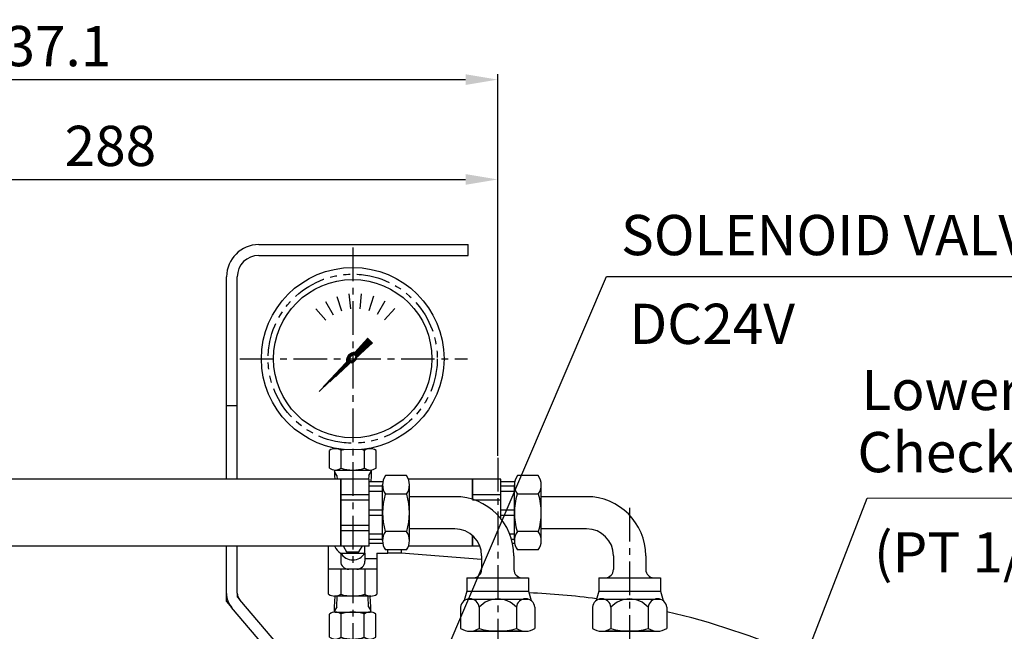
# Model space of a CAD drawing. Units: millimetres. Extents: x 0 to 2809, y -9 to 1997.
# Drawn here: x 2114 to 2481, y 1045 to 1273 of the extents above; entities that cross this region are included whole.
import ezdxf

# ---------------------------------------------------------------- set-up
doc = ezdxf.new("R2010")
doc.units = ezdxf.units.MM
doc.header["$LTSCALE"] = 10
doc.linetypes.add('CENTER', pattern=[2, 1.25, -0.25, 0.25, -0.25])
doc.linetypes.add('PHANTOM', pattern=[2.5, 1.25, -0.25, 0.25, -0.25, 0.25, -0.25])
for name, color, linetype in [('1', 1, 'CENTER'), ('16', 4, 'Continuous'), ('2', 5, 'PHANTOM'), ('DIM', 6, 'Continuous')]:
    doc.layers.add(name, color=color, linetype=linetype)
doc.styles.get("Standard").update_dxf_attribs({"font": 'txt.shx', "bigfont": 'whgtxt.shx'})
doc.dimstyles.new('A0', dxfattribs={"dimtxt": 10, "dimasz": 8, "dimexe": 2, "dimexo": 0.7, "dimgap": 2, "dimtad": 1, "dimtoh": 1, "dimdec": 3, "dimdsep": 46, "dimtxsty": 'Standard', "dimcen": 0.09, "dimclrd": 2, "dimclre": 2, "dimclrt": 6, "dimadec": 0, "dimazin": 2, "dimtfac": 1, "dimtdec": 3, "dimtmove": 0, "dimatfit": 3, "dimfxl": 0, "dimtolj": 1, "dimarcsym": 0})
doc.dimstyles.new('A1', dxfattribs={"dimtxt": 5, "dimasz": 4.5, "dimexe": 2, "dimexo": 0.7, "dimgap": 2, "dimtad": 1, "dimtoh": 1, "dimdec": 3, "dimzin": 9, "dimdsep": 46, "dimtxsty": 'Standard', "dimcen": 0, "dimclrd": 2, "dimclre": 2, "dimclrt": 6, "dimadec": 0, "dimazin": 2, "dimtfac": 1, "dimtdec": 3, "dimtmove": 0, "dimatfit": 3, "dimfxl": 0, "dimtolj": 1, "dimarcsym": 0})

# ---------------------------------------------------------------- blocks, each defined once
blk = doc.blocks.new('*D30')
at = {"layer": 'DEFPOINTS', "color": 0}
for p in [(2292.09, 1213.75), (2292.09, 1109.96), (2004.04, 970.45)]:
    blk.add_point(p, dxfattribs=at)
at = {"layer": 'DIM', "color": 2, "lineweight": -2}
for p, q in [((2004.04, 971.15), (2004.04, 1215.75)), ((2016.04, 1213.75), (2280.09, 1213.75)), ((2292.09, 1110.66), (2292.09, 1215.75))]:
    blk.add_line(p, q, dxfattribs=at)
at = {"layer": 'DIM', "color": 2}
for points in [[(2016.04, 1215.75), (2016.04, 1211.75), (2004.04, 1213.75)], [(2280.09, 1215.75), (2280.09, 1211.75), (2292.09, 1213.75)]]:
    blk.add_solid(points, dxfattribs=at)
at = {"layer": 'DIM', "color": 6, "insert": (2147.83, 1226.25), "char_height": 15, "attachment_point": 5}
blk.add_mtext('\\A1;288', dxfattribs=at)
blk = doc.blocks.new('*D31')
at = {"layer": 'DEFPOINTS', "color": 0}
for p in [(2292.09, 1250.96), (2292.09, 1109.96), (1954.99, 915.45)]:
    blk.add_point(p, dxfattribs=at)
at = {"layer": 'DIM', "color": 2, "lineweight": -2}
for p, q in [((1954.99, 916.15), (1954.99, 1252.96)), ((1966.99, 1250.96), (2280.09, 1250.96)), ((2292.09, 1110.66), (2292.09, 1252.96))]:
    blk.add_line(p, q, dxfattribs=at)
at = {"layer": 'DIM', "color": 2}
for points in [[(1966.99, 1252.96), (1966.99, 1248.96), (1954.99, 1250.96)], [(2280.09, 1252.96), (2280.09, 1248.96), (2292.09, 1250.96)]]:
    blk.add_solid(points, dxfattribs=at)
at = {"layer": 'DIM', "color": 6, "insert": (2122.6, 1263.46), "char_height": 15, "attachment_point": 5}
blk.add_mtext('\\A1;337.1', dxfattribs=at)
blk = doc.blocks.new('ㅎ도')
h = blk.add_hatch()
h.set_pattern_fill('ANSI31', color=256, angle=360, style=0)
h.set_pattern_definition([(45, (-627.96369, -298.46976), (-0.0883883476, 0.0883883476), [])])
edge = h.paths.add_edge_path(flags=16)
edge.add_ellipse((2595.38, 1252.25), major_axis=(-0.835, -0.835), ratio=0.676195, start_angle=0, end_angle=360)
edge = h.paths.add_edge_path()
edge.add_line((2596.11, 1254.22), (2601.03, 1259.6))
edge.add_line((2601.03, 1259.6), (2602.78, 1257.85))
edge.add_line((2602.78, 1257.85), (2597.08, 1252.65))
edge.add_ellipse((2595.07, 1252.19), major_axis=(-1.71, -1.71), ratio=0.653578, start_angle=35.9811, end_angle=136.0377, ccw=False)
edge.add_line((2594.35, 1250.15), (2582.7, 1239.52))
edge.add_line((2582.7, 1239.52), (2593.1, 1250.92))
edge.add_ellipse((2595.07, 1252.19), major_axis=(-1.71, -1.71), ratio=0.653578, start_angle=-153.8358, end_angle=-18.1831, ccw=False)
for p, q in [((2560.38, 1294.44), (2638.38, 1294.44)), ((2638.38, 1290.44), (2638.38, 1294.44)), ((2560.38, 1290.44), (2638.38, 1290.44)), ((2548.38, 1206.94), (2548.38, 1282.44)), ((2552.38, 1206.94), (2552.38, 1282.44)), ((2598.56, 1276.09), (2597.97, 1270.5)), ((2585.28, 1273.19), (2588.09, 1268.31)), ((2589.47, 1275.08), (2591.21, 1269.73)), ((2593.96, 1276.07), (2594.55, 1270.47)), ((2603.07, 1275.17), (2601.33, 1269.82)), ((2607.28, 1273.32), (2604.47, 1268.45)), ((2581.58, 1270.46), (2585.34, 1266.28)), ((2611.02, 1270.64), (2607.25, 1266.46)), ((2548.38, 1234.44), (2552.38, 1234.44)), ((2586.72, 1211.11), (2586.72, 1217.73)), ((2588.38, 1218.42), (2589.55, 1218.42)), ((2588.41, 1218.64), (2588.41, 1218.39)), ((2588.41, 1218.42), (2589.55, 1218.42)), ((2588.88, 1218.42), (2589.55, 1218.42)), ((2591.05, 1211.11), (2591.05, 1217.78)), ((2599.71, 1211.11), (2599.71, 1217.73)), ((2601.17, 1218.42), (2601.87, 1218.42)), ((2601.17, 1218.42), (2602.41, 1218.42)), ((2601.17, 1218.42), (2602.38, 1218.42)), ((2602.41, 1218.66), (2602.41, 1218.38)), ((2604.04, 1211.11), (2604.04, 1217.73)), ((2588.9, 1210.42), (2601.86, 1210.42)), ((2589.45, 1208.41), (2588.6, 1209.89)), ((2588.6, 1208.41), (2588.68, 1206.94)), ((2589.45, 1208.41), (2589.54, 1206.94)), ((2601.36, 1208.41), (2601.27, 1206.94)), ((2601.36, 1208.41), (2602.21, 1209.89)), ((2602.21, 1208.41), (2602.07, 1205.94)), ((2548.38, 1164.38), (2548.38, 1181.94)), ((2552.38, 1164.57), (2552.38, 1181.94)), ((2586.38, 1164.12), (2586.38, 1181.94)), ((2590.88, 1179.42), (2590.88, 1176.42)), ((2590.88, 1179.42), (2599.88, 1179.42)), ((2599.88, 1179.42), (2599.88, 1176.42)), ((2599.88, 1179.42), (2599.88, 1177.42)), ((2599.88, 1177.42), (2604.38, 1177.42)), ((2604.38, 1179.42), (2604.38, 1164.12)), ((2604.38, 1179.42), (2608.38, 1179.42)), ((2608.38, 1179.42), (2608.38, 1180.58)), ((2613.38, 1179.42), (2608.38, 1179.42)), ((2613.38, 1180.58), (2613.38, 1179.42)), ((2643.38, 1177.01), (2613.38, 1179.42)), ((2604.38, 1173.42), (2586.38, 1173.42)), ((2590.88, 1173.42), (2590.88, 1164.12)), ((2599.88, 1173.42), (2599.88, 1164.12)), ((2588.54, 1159.43), (2588.77, 1163.42)), ((2602.14, 1163.42), (2588.61, 1163.42)), ((2589.39, 1159.43), (2589.62, 1163.42)), ((2601.3, 1159.43), (2601.07, 1163.42)), ((2602.15, 1159.43), (2601.92, 1163.42)), ((2548.38, 1161.44), (2548.38, 1161.44)), ((2564.42, 1142.56), (2550.28, 1159.2)), ((2567.47, 1145.34), (2553.33, 1161.98)), ((2589.39, 1159.43), (2588.54, 1157.95)), ((2601.3, 1159.43), (2602.15, 1157.95)), ((2586.69, 1148.12), (2586.69, 1156.74)), ((2588.85, 1157.43), (2601.84, 1157.43)), ((2591.02, 1148.07), (2591.02, 1156.79)), ((2599.68, 1148.07), (2599.68, 1156.74)), ((2604.01, 1148.12), (2604.01, 1156.74)), ((2589.39, 1145.43), (2588.54, 1146.91)), ((2588.54, 1145.43), (2588.77, 1141.44)), ((2588.85, 1147.43), (2601.84, 1147.43)), ((2589.39, 1145.43), (2589.62, 1141.44)), ((2601.3, 1145.43), (2601.07, 1141.44)), ((2601.3, 1145.43), (2602.15, 1146.91)), ((2602.15, 1145.43), (2601.92, 1141.44)), ((2557.71, 1137.52), (2562.38, 1137.52)), ((2562.38, 1128.23), (2562.38, 1138.64)), ((2562.38, 1138.64), (2565.38, 1138.64)), ((2565.38, 1128.39), (2565.38, 1139.97)), ((2555.38, 1126.21), (2555.38, 1135.5)), ((2557.71, 1133.48), (2562.38, 1133.48)), ((2565.38, 1128.39), (2562.38, 1131.39)), ((2564.05, 1128.44), (2562.38, 1130.12))]:
    blk.add_line(p, q)
at = {"color": 4}
for p, q in [((2596.11, 1254.22), (2601.03, 1259.6)), ((2597.08, 1252.65), (2602.78, 1257.85))]:
    blk.add_line(p, q, dxfattribs=at)
at = {"ltscale": 2}
for p, q in [((2588.6, 1210.41), (2588.6, 1208.41)), ((2602.21, 1210.41), (2602.21, 1208.41)), ((2588.54, 1157.43), (2588.54, 1159.43)), ((2602.15, 1157.43), (2602.15, 1159.43)), ((2588.54, 1147.43), (2588.54, 1145.43)), ((2602.15, 1147.43), (2602.15, 1145.43))]:
    blk.add_line(p, q, dxfattribs=at)
at = {"ltscale": 0.5}
blk.add_line((2599.88, 1179.42), (2599.88, 1181.94), dxfattribs=at)
blk.add_lwpolyline([(2591.9, 1181.94), (2593.07, 1179.92), (2597.68, 1179.92), (2598.85, 1181.94)])
for radius in [34, 29.5]:
    blk.add_circle((2595.36, 1251.92), radius)
for centre, radius, start, end in [((2560.38, 1282.44), 12, 90, 180), ((2560.38, 1282.44), 8, 90, 180), ((2588.88, 1214.67), 3.75, 54.7356, 125.2644), ((2595.38, 1203.42), 15, 102.3873, 106.7787), ((2595.38, 1203.42), 15, 73.2213, 77.6578), ((2601.87, 1214.67), 3.75, 54.7356, 125.2644), ((2588.88, 1214.17), 3.75, 234.7356, 305.2644), ((2595.38, 1225.42), 15, 253.2213, 286.7787), ((2601.87, 1214.17), 3.75, 234.7356, 305.2644), ((2593.65, 1183.92), 5.29, 202.0497, 238.3493), ((2593.88, 1176.42), 3, 180, 270), ((2596.88, 1176.42), 3, 270, 0), ((2556.38, 1164.38), 8, 180, 220.3645), ((2556.38, 1164.57), 4, 180, 220.3645), ((2588.63, 1167.39), 3.97, 235.437, 304.563), ((2595.38, 1178.24), 14.81, 252.3164, 287.6836), ((2602.13, 1167.39), 3.97, 235.437, 304.563), ((2588.85, 1153.68), 3.75, 54.7356, 125.2644), ((2595.35, 1142.43), 15, 73.2213, 106.7787), ((2601.84, 1153.68), 3.75, 54.7356, 125.2644), ((2588.85, 1151.18), 3.75, 234.7356, 305.2644), ((2595.35, 1162.43), 15, 253.2213, 286.7787), ((2601.84, 1151.18), 3.75, 234.7356, 305.2644), ((2561.38, 1140.16), 8, 0, 40.3645), ((2561.38, 1139.97), 4, 0, 40.3645), ((2557.42, 1135.5), 2.04, 81.7868, 278.2132), ((2560.04, 1129.44), 4.67, 120, 223.7404)]:
    blk.add_arc(centre, radius, start, end)
blk.add_arc((2595.38, 1182.2), 5.29, 211.6507, 328.3493, dxfattribs=at)
at = {"color": 4}
blk.add_ellipse((2595.07, 1252.19), major_axis=(-1.71, -1.71), ratio=0.653578, start_param=-2.68494, end_param=-0.317354, dxfattribs=at)
at = {"layer": '1'}
for p, q in [((2595.38, 1293.34), (2595.38, 1132.38)), ((2553.37, 1251.92), (2638.08, 1251.92))]:
    blk.add_line(p, q, dxfattribs=at)
at = {"layer": '1', "color": 1}
blk.add_line((2559.41, 1129.44), (2575.34, 1129.44), dxfattribs=at)
at = {"layer": '16'}
for p, q in [((2548.38, 1161.44), (2548.38, 1164.38)), ((2552.38, 1164.57), (2552.38, 1163.1)), ((2552.38, 1163.1), (2553.33, 1161.98)), ((2548.38, 1161.44), (2550.28, 1159.2)), ((2569.38, 1143.1), (2567.47, 1145.34)), ((2565.38, 1141.44), (2564.42, 1142.56)), ((2565.38, 1139.97), (2565.38, 1141.44)), ((2569.38, 1140.16), (2569.38, 1143.1))]:
    blk.add_line(p, q, dxfattribs=at)
at = {"layer": '2'}
blk.add_circle((2595.36, 1251.92), 31.5, dxfattribs=at)

msp = doc.modelspace()

# ---------------------------------------------------------------- linework, layer by layer
for p, q in [((2233.6125, 1101.9909), (2046.5292, 1101.9909)), ((2244.1997, 1101.9909), (2233.6125, 1101.9909)), ((2233.6125, 1076.9909), (2233.6125, 1101.9909)), ((2233.6125, 1101.9909), (2233.6125, 1076.9909)), ((2244.1997, 1076.9909), (2244.1997, 1101.9909)), ((2249.3029, 1100.9909), (2244.1997, 1100.9909)), ((2258.0987, 1103.3473), (2250.3008, 1103.3473)), ((2282.7125, 1101.9909), (2258.8174, 1101.9909)), ((2293.2997, 1101.9909), (2282.7125, 1101.9909)), ((2282.7125, 1094.4719), (2282.7125, 1101.9909)), ((2282.7125, 1101.9909), (2282.7125, 1094.4719)), ((2293.2997, 1087.2016), (2293.2997, 1101.9909)), ((2298.4029, 1100.9909), (2293.2997, 1100.9909)), ((2307.1987, 1103.3473), (2299.4008, 1103.3473)), ((2249.1997, 1099.4642), (2244.1997, 1099.4642)), ((2249.1997, 1097.4642), (2244.1997, 1097.4642)), ((2249.1997, 1079.0986), (2249.1997, 1099.8832)), ((2258.178, 1096.4191), (2250.2215, 1096.4191)), ((2259.1997, 1079.0986), (2259.1997, 1099.8832)), ((2298.2997, 1099.4642), (2293.2997, 1099.4642)), ((2298.2997, 1097.4642), (2293.2997, 1097.4642)), ((2298.2997, 1079.0986), (2298.2997, 1099.8832)), ((2307.278, 1096.4191), (2299.3215, 1096.4191)), ((2308.2997, 1079.0986), (2308.2997, 1099.8832)), ((2244.1997, 1096.2265), (2233.6125, 1096.2265)), ((2244.1997, 1094.2265), (2233.6125, 1094.2265)), ((2276.0947, 1095.4909), (2259.1997, 1095.4909)), ((2259.1997, 1083.4909), (2259.1997, 1095.4909)), ((2293.2997, 1096.2265), (2282.7125, 1096.2265)), ((2293.2997, 1094.2265), (2282.7125, 1094.2265)), ((2325.1947, 1095.4909), (2308.2997, 1095.4909)), ((2308.2997, 1083.4909), (2308.2997, 1095.4909)), ((2249.1997, 1090.4909), (2244.1997, 1090.4909)), ((2298.2997, 1090.4909), (2293.2997, 1090.4909)), ((2249.1997, 1088.4909), (2244.1997, 1088.4909)), ((2298.2997, 1088.4909), (2293.2997, 1088.4909)), ((2244.1997, 1084.7552), (2233.6125, 1084.7552)), ((2244.1997, 1082.7552), (2233.6125, 1082.7552)), ((2258.0987, 1082.5627), (2250.2215, 1082.5627)), ((2258.0987, 1082.5627), (2258.178, 1082.5627)), ((2276.0947, 1083.4909), (2259.1997, 1083.4909)), ((2307.1987, 1082.5627), (2299.3215, 1082.5627)), ((2307.1987, 1082.5627), (2307.278, 1082.5627)), ((2325.1947, 1083.4909), (2308.2997, 1083.4909)), ((2249.1997, 1081.5175), (2244.1997, 1081.5175)), ((2249.1997, 1079.5176), (2244.1997, 1079.5176)), ((2282.7125, 1076.9909), (2282.7125, 1080.9878)), ((2282.7125, 1080.9878), (2282.7125, 1076.9909)), ((2298.2997, 1081.5175), (2296.5781, 1081.5175)), ((2298.2997, 1079.5176), (2297.2531, 1079.5176)), ((2233.6125, 1076.9909), (2046.5292, 1076.9909)), ((2244.1997, 1076.9909), (2233.6125, 1076.9909)), ((2249.3029, 1077.9909), (2244.1997, 1077.9909)), ((2258.0987, 1075.6345), (2250.3008, 1075.6345)), ((2282.7125, 1076.9909), (2258.8174, 1076.9909)), ((2285.4622, 1076.9909), (2282.7125, 1076.9909)), ((2298.4029, 1077.9909), (2297.6295, 1077.9909)), ((2307.1987, 1075.6345), (2299.4008, 1075.6345)), ((2286.0947, 1073.4909), (2286.0947, 1068.2979)), ((2298.0947, 1073.4918), (2298.0947, 1068.2979)), ((2335.1947, 1073.4909), (2335.1947, 1068.2979)), ((2347.1947, 1073.4918), (2347.1947, 1068.2979)), ((2280.5947, 1065.2979), (2303.5947, 1065.2979)), ((2280.5947, 1065.2979), (2280.5947, 1060.2979)), ((2303.5947, 1065.2979), (2303.5947, 1060.2979)), ((2329.6947, 1065.2979), (2352.6947, 1065.2979)), ((2329.6947, 1065.2979), (2329.6947, 1060.2979)), ((2352.6947, 1065.2979), (2352.6947, 1060.2979)), ((2280.5947, 1060.2979), (2279.648, 1056.765)), ((2280.5947, 1060.2979), (2303.5947, 1060.2979)), ((2303.5947, 1060.2979), (2304.5413, 1056.765)), ((2329.6947, 1060.2979), (2328.748, 1056.765)), ((2329.6947, 1060.2979), (2352.6947, 1060.2979)), ((2352.6947, 1060.2979), (2353.6413, 1056.765)), ((2280.7322, 1057.2979), (2303.4572, 1057.2979)), ((2329.8322, 1057.2979), (2352.5572, 1057.2979)), ((2278.2383, 1054.2979), (2278.2383, 1046.3989)), ((2285.1665, 1054.2979), (2285.1665, 1046.3196)), ((2299.0229, 1054.2979), (2299.0229, 1046.3989)), ((2305.9511, 1054.2979), (2305.9511, 1046.3989)), ((2327.3383, 1054.2979), (2327.3383, 1046.3989)), ((2334.2665, 1054.2979), (2334.2665, 1046.3196)), ((2348.1229, 1054.2979), (2348.1229, 1046.3989)), ((2355.0511, 1054.2979), (2355.0511, 1046.3989)), ((2281.125, 1045.2979), (2303.0643, 1045.2979)), ((2281.7024, 1045.2979), (2302.487, 1045.2979)), ((2300.7597, 1045.2979), (2283.4297, 1045.2979)), ((2330.225, 1045.2979), (2352.1643, 1045.2979)), ((2330.8024, 1045.2979), (2351.587, 1045.2979)), ((2349.8597, 1045.2979), (2332.5297, 1045.2979))]:
    msp.add_line(p, q)
for centre, radius, start, end in [((2255.1997, 1099.8832), 6, 144.73561, 215.26439), ((2253.1997, 1099.8832), 6, 324.73561, 35.26439), ((2304.2997, 1099.8832), 6, 144.73561, 215.26439), ((2302.2997, 1099.8832), 6, 324.73561, 35.26439), ((2273.1997, 1089.4909), 24, 163.221345, 196.778655), ((2235.1997, 1089.4909), 24, 343.221345, 16.778655), ((2322.2997, 1089.4909), 24, 163.221345, 196.778655), ((2284.2997, 1089.4909), 24, 343.221345, 16.778655), ((2276.0947, 1073.4909), 22, 0, 90), ((2325.1947, 1073.4909), 22, 0, 90), ((2255.1997, 1079.0986), 6, 144.73561, 215.26439), ((2253.1997, 1079.0986), 6, 324.73561, 35.26439), ((2276.0947, 1073.4909), 10, 0, 90), ((2304.2997, 1079.0986), 6, 144.73561, 215.26439), ((2302.2997, 1079.0986), 6, 324.73561, 35.26439), ((2325.1947, 1073.4909), 10, 0, 90), ((2283.0947, 1068.2979), 3, 270, 0), ((2301.0947, 1068.2979), 3, 180, 270), ((2332.1947, 1068.2979), 3, 270, 0), ((2350.1947, 1068.2979), 3, 180, 270), ((2281.7024, 1053.9548), 3.4811, 5.656638, 174.343362), ((2292.0947, 1047.9551), 9.3931, 42.474075, 137.525925), ((2302.487, 1053.9548), 3.4811, 5.656638, 174.343362), ((2292.0947, 782.9479), 276.9237, 82.357878, 87.582625), ((2330.8024, 1053.9548), 3.4811, 5.656638, 174.343362), ((2341.1947, 1047.9551), 9.3931, 42.474075, 137.525925), ((2351.587, 1053.9548), 3.4811, 5.656638, 174.343362), ((2292.0947, 782.9479), 276.9237, 66.264685, 76.859361), ((2281.7024, 1051.2979), 6, 234.73561, 305.26439), ((2292.0947, 1069.2979), 24, 253.221345, 286.778655), ((2302.487, 1051.2979), 6, 234.73561, 305.26439), ((2330.8024, 1051.2979), 6, 234.73561, 305.26439), ((2341.1947, 1069.2979), 24, 253.221345, 286.778655), ((2351.587, 1051.2979), 6, 234.73561, 305.26439)]:
    msp.add_arc(centre, radius, start, end)
at = {"layer": '1'}
msp.add_line((2292.0947, 1109.9615), (2292.0947, 486.1991), dxfattribs=at)
at = {"layer": '1', "color": 1}
msp.add_line((2341.1947, 1091.3073), (2341.1947, 1032.9606), dxfattribs=at)

# ---------------------------------------------------------------- block references
msp.add_blockref('ㅎ도', (-357.2807, -104.9932))

# ---------------------------------------------------------------- texts
at = {"layer": 'DIM', "color": 6}
for s, p in [('SOLENOID VALVE', (2338.0081, 1185.5139)), ('DC24V', (2341.1354, 1152.4166)), ('Lower Lubrication Pressure', (2427.5479, 1127.7498)), ('Check Port', (2426.0399, 1104.6058)), ('(PT 1/8-28)', (2432.2145, 1067.2364))]:
    msp.add_text(s, height=15, dxfattribs=at).set_placement(p)

# ---------------------------------------------------------------- dimensions: what is measured, and where the dimension line sits
at = {"layer": 'DIM'}
for base, p1, p2, picture, middle in [((2292.0947, 1250.9601), (1954.9947, 915.4479), (2292.0947, 1109.9615), '*D31', (2122.5977, 1250.9601)), ((2292.0946728792, 1213.7529155868), (2004.0446728794, 970.4478951644), (2292.0946728792, 1109.9614811706), '*D30', (2147.8340478519, 1213.7529155868))]:
    dim = msp.add_linear_dim(base=base, p1=p1, p2=p2, dimstyle='A0', override={"dimtxt": 15, "dimasz": 12, "dimgap": 5, "dimdec": 1}, dxfattribs=at)
    dim.commit()
    dim.dimension.update_dxf_attribs({"geometry": picture, "text_midpoint": middle, "dimtype": 160})

# ---------------------------------------------------------------- leaders
for points, override in [([(2267.5985, 1025.4479), (2332.6499, 1177.5914), (2548.6097, 1177.5914)], {"dimasz": 8, "dimtad": 0, "dimadec": 4, "dimtm": 1e-09, "dimtfac": 0.65, "dimatfit": 0}), ([(2238.0947, 879.9479), (1844.0872, 1129.5997), (1649.8822, 1129.5997)], {"dimtxt": 5, "dimasz": 8, "dimtad": 0, "dimcen": 0, "dimadec": 4, "dimazin": 2, "dimtm": 1e-09, "dimtfac": 0.65, "dimatfit": 0}), ([(2346.0947, 879.9479), (2429.7316, 1094.9552), (2593.7928, 1095.0946)], {"dimasz": 8, "dimtad": 0, "dimadec": 4, "dimtm": 1e-09, "dimtfac": 0.65, "dimatfit": 0})]:
    msp.add_leader(points, dimstyle='A1', override=override, dxfattribs=at)

doc.saveas('drawing.dxf')
